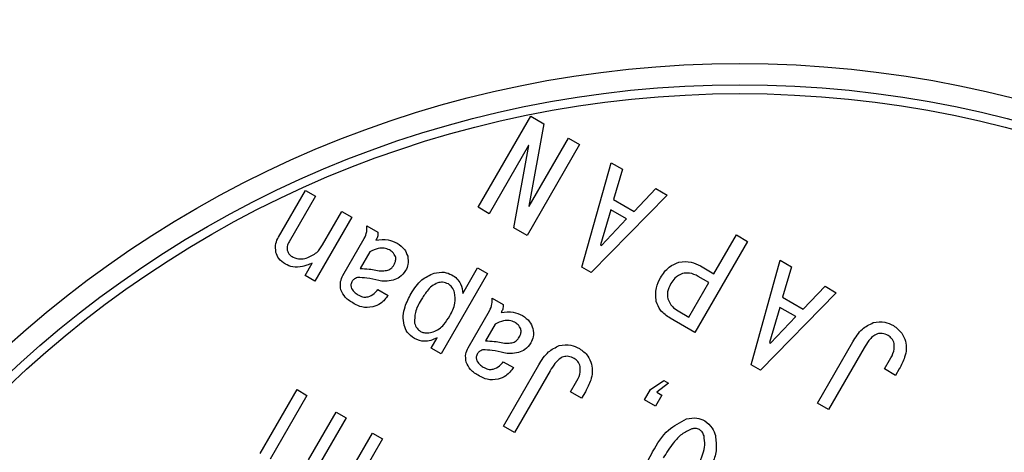
# Model space of a CAD drawing. Extents: x 0 to 1682, y 0 to 1188.
# Drawn here: x 1349 to 1377, y 869 to 882 of the extents above; entities that cross this region are included whole.
import ezdxf

# ---------------------------------------------------------------- set-up
doc = ezdxf.new("R2010")
doc.units = 0
doc.header["$LTSCALE"] = 2
doc.layers.get('0').update_dxf_attribs({"linetype": 'CONTINUOUS'})
doc.styles.add('SLDTEXTSTYLE0', font='TXT', dxfattribs={"width": 0.7, "bigfont": 'bigfont'})
doc.dimstyles.new('SLDDIMSTYLE0', dxfattribs={"dimtxt": 7, "dimasz": 4, "dimexe": 0, "dimexo": 0.0625, "dimgap": 1.75, "dimtad": 3, "dimdec": 4, "dimlfac": 2, "dimzin": 12, "dimtxsty": 'SLDTEXTSTYLE0', "dimblk1": 'OPEN30', "dimblk2": 'OPEN30', "dimsah": 1, "dimcen": 0.09, "dimazin": 3, "dimtfac": 1, "dimtdec": 3, "dimtofl": 0, "dimtmove": 0, "dimatfit": 3, "dimtolj": 1, "dimtzin": 12})

# ---------------------------------------------------------------- blocks, each defined once
blk = doc.blocks.new('_OPEN30')
at = {"color": 0, "linetype": 'BYBLOCK'}
for p, q in [((-1, 0.267949), (0, 0)), ((0, 0), (-1, -0.267949)), ((0, 0), (-1, 0))]:
    blk.add_line(p, q, dxfattribs=at)
blk = doc.blocks.new('_D_2')
at = {"color": 7, "linetype": 'CONTINUOUS'}
for p, q in [((1355.422, 401.182), (1365.479, 373.551)), ((1260.836, 390.554), (1260.836, 355.1))]:
    blk.add_line(p, q, dxfattribs=at)
blk.add_arc((1260.836, 661.054), 303.955, 270, 290, dxfattribs=at)
at = {"color": 7, "linetype": 'CONTINUOUS', "xscale": 4, "yscale": 4}
for p, rotation in [((1364.795, 375.431, 45.399), 19.62301958038923), ((1260.836, 357.1, 45.399), 180.376980419612)]:
    blk.add_blockref('_OPEN30', p, dxfattribs=dict(at, rotation=rotation))
at = {"color": 7, "linetype": 'CONTINUOUS', "insert": (1308.458, 369.879), "char_height": 7, "attachment_point": 1, "rotation": 10.871, "style": 'SLDTEXTSTYLE0'}
blk.add_mtext('20°', dxfattribs=at)
blk = doc.blocks.new('_D_8')
at = {"color": 7, "linetype": 'CONTINUOUS'}
for p, q in [((1260.836, 937.106), (1260.836, 959.572)), ((1393.631, 793.849), (1471.92, 872.138))]:
    blk.add_line(p, q, dxfattribs=at)
blk.add_arc((1260.836, 661.054), 296.518, 45, 90, dxfattribs=at)
at = {"color": 7, "linetype": 'CONTINUOUS', "xscale": 4, "yscale": 4}
for p, rotation in [((1260.836, 957.572, 45.399), 179.6135657537921), ((1470.506, 870.724, 45.399), 315.3864342462083)]:
    blk.add_blockref('_OPEN30', p, dxfattribs=dict(at, rotation=rotation))
at = {"color": 7, "linetype": 'CONTINUOUS', "insert": (1379.903, 942.559), "char_height": 7, "attachment_point": 1, "rotation": 335.5459, "style": 'SLDTEXTSTYLE0'}
blk.add_mtext('45°', dxfattribs=at)
blk = doc.blocks.new('_D_9')
at = {"color": 7, "linetype": 'CONTINUOUS'}
for p, q in [((1393.631, 793.849), (1471.92, 872.138)), ((1499.256, 798.706), (1519.36, 810.313))]:
    blk.add_line(p, q, dxfattribs=at)
blk.add_arc((1260.836, 661.054), 296.518, 30, 45, dxfattribs=at)
at = {"color": 7, "linetype": 'CONTINUOUS', "xscale": 4, "yscale": 4}
for p, rotation in [((1470.506, 870.724, 45.399), 134.6135657537925), ((1517.628, 809.313, 45.399), 300.3864342462097)]:
    blk.add_blockref('_OPEN30', p, dxfattribs=dict(at, rotation=rotation))
at = {"color": 7, "linetype": 'CONTINUOUS', "insert": (1499.329, 852.217), "char_height": 7, "attachment_point": 1, "rotation": 307.1863, "style": 'SLDTEXTSTYLE0'}
blk.add_mtext('15°', dxfattribs=at)

msp = doc.modelspace()

# ---------------------------------------------------------------- linework, layer by layer
at = {"color": 7, "linetype": 'CONTINUOUS'}
for p, q in [((1362.1847674, 876.198954), (1363.6714905, 878.774034)), ((1364.0413861, 878.5604747), (1363.6153408, 876.2361018)), ((1363.6714905, 878.774034), (1364.0413861, 878.5604747)), ((1363.6285513, 876.2284746), (1364.7415457, 878.1562374)), ((1364.7415457, 878.1562374), (1365.0541955, 877.9757289)), ((1363.6109766, 877.9471868), (1362.4974172, 876.0184455)), ((1363.1887697, 875.6192929), (1363.6153801, 877.9446444)), ((1365.0541955, 877.9757289), (1363.5674724, 875.4006489)), ((1363.6153801, 877.9446444), (1363.6109766, 877.9471868)), ((1365.118245, 874.5053099), (1365.9444403, 877.4617459)), ((1365.9444403, 877.4617459), (1366.2614936, 877.278695)), ((1366.2614936, 877.278695), (1366.0116957, 876.4189136)), ((1356.5386505, 875.3585756), (1357.3007973, 876.6786528)), ((1357.3007973, 876.6786528), (1357.5821333, 876.5162234)), ((1366.5929602, 876.0833204), (1367.2126537, 876.7295425)), ((1367.2126537, 876.7295425), (1367.5297071, 876.5464916)), ((1357.5821333, 876.5162234), (1356.8352406, 875.2225673)), ((1367.5297071, 876.5464916), (1365.3824561, 874.3527675)), ((1366.0116957, 876.4189136), (1366.5929602, 876.0833204)), ((1357.7826332, 875.133556), (1358.3312208, 876.0837375)), ((1358.3312208, 876.0837375), (1358.6125567, 875.9213081)), ((1362.4974172, 876.0184455), (1362.1847674, 876.198954)), ((1363.6153408, 876.2361018), (1363.6285513, 876.2284746)), ((1365.9333982, 876.130756), (1365.6413773, 875.1368253)), ((1366.3825571, 875.871434), (1365.9333982, 876.130756)), ((1358.6125567, 875.9213081), (1357.5682064, 874.1124404)), ((1365.6677984, 875.1215711), (1366.3825571, 875.871434)), ((1359.0326567, 875.6787633), (1359.3497101, 875.4957124)), ((1363.5674724, 875.4006489), (1363.1887697, 875.6192929)), ((1358.36094, 874.2712481), (1358.9634824, 875.3148821)), ((1369.7982533, 875.2367459), (1368.3115302, 872.6616658)), ((1368.8525526, 874.3207781), (1369.4856035, 875.4172543)), ((1369.4856035, 875.4172543), (1369.7982533, 875.2367459)), ((1359.1227844, 874.9410838), (1358.8482082, 874.4655037)), ((1365.6413773, 875.1368253), (1365.6677984, 875.1215711)), ((1369.9019344, 871.7434455), (1370.7281297, 874.6998815)), ((1370.7281297, 874.6998815), (1371.0451831, 874.5168306)), ((1357.2868705, 874.2748697), (1357.4851756, 874.6183442)), ((1361.7486465, 873.759709), (1362.1675731, 874.4853111)), ((1362.1675731, 874.4853111), (1362.448909, 874.3228817)), ((1365.3824561, 874.3527675), (1365.118245, 874.5053099)), ((1368.4694465, 874.5419646), (1368.8525526, 874.3207781)), ((1371.0451831, 874.5168306), (1370.7953852, 873.6570492)), ((1357.5682064, 874.1124404), (1357.2868705, 874.2748697)), ((1362.448909, 874.3228817), (1361.1376096, 872.0516445)), ((1368.7082023, 874.0707561), (1368.4043595, 874.2461798)), ((1359.3487396, 873.8770825), (1359.6393719, 873.7092859)), ((1368.1432306, 873.0921963), (1368.7082023, 874.0707561)), ((1371.3766497, 873.321456), (1371.9963432, 873.9676781)), ((1371.9963432, 873.9676781), (1372.3133966, 873.7846272)), ((1362.5756387, 873.6332217), (1362.8926921, 873.4501708)), ((1372.3133966, 873.7846272), (1370.1661456, 871.5909031)), ((1370.7953852, 873.6570492), (1371.3766497, 873.321456)), ((1361.9039221, 872.2257065), (1362.5064644, 873.2693405)), ((1367.8393878, 873.26762), (1368.1432306, 873.0921963)), ((1370.7170877, 873.3688916), (1370.4250667, 872.3749609)), ((1371.1662466, 873.1095696), (1370.7170877, 873.3688916)), ((1368.3115302, 872.6616658), (1367.6157742, 873.0633607)), ((1370.4514879, 872.3597067), (1371.1662466, 873.1095696)), ((1362.6657665, 872.8955422), (1362.3911902, 872.4199621)), ((1360.8562737, 872.2140739), (1361.0240703, 872.5047061)), ((1361.1376096, 872.0516445), (1360.8562737, 872.2140739)), ((1370.4250667, 872.3749609), (1370.4514879, 872.3597067)), ((1371.7785675, 870.6599709), (1372.77772, 872.3905539)), ((1373.097997, 872.223256), (1372.0912173, 870.4794624)), ((1373.6749427, 871.6259451), (1373.8198579, 871.8769456)), ((1362.8917217, 871.8315408), (1363.1823539, 871.6637442)), ((1362.9000383, 870.0124894), (1363.8991908, 871.7430724)), ((1364.2194678, 871.5757745), (1363.2126881, 869.831981)), ((1370.1661456, 871.5909031), (1369.9019344, 871.7434455)), ((1373.9875925, 871.4454366), (1373.6749427, 871.6259451)), ((1374.0943722, 871.6303844), (1373.9875925, 871.4454366)), ((1367.0571353, 871.0471332), (1367.4348047, 871.3046657)), ((1367.4348047, 871.3046657), (1367.5669103, 871.2283945)), ((1356.0169202, 869.2345732), (1357.0612704, 871.043441)), ((1357.0612704, 871.043441), (1357.3426064, 870.8810116)), ((1364.7964135, 870.9784636), (1364.9413287, 871.2294642)), ((1366.8893387, 870.7565009), (1367.0571353, 871.0471332)), ((1367.5669103, 871.2283945), (1367.2415844, 870.9699982)), ((1357.3426064, 870.8810116), (1356.2982561, 869.0721439)), ((1365.1090633, 870.7979551), (1364.7964135, 870.9784636)), ((1365.215843, 870.9829029), (1365.1090633, 870.7979551)), ((1367.2019885, 870.5759924), (1366.8893387, 870.7565009)), ((1367.382497, 870.8886423), (1367.2019885, 870.5759924)), ((1367.2415844, 870.9699982), (1367.382497, 870.8886423)), ((1372.0912173, 870.4794624), (1371.7785675, 870.6599709)), ((1357.3895355, 869.0585861), (1358.1669366, 870.4050843)), ((1358.4482726, 870.2426549), (1357.7242613, 868.9886306)), ((1358.1669366, 870.4050843), (1358.4482726, 870.2426549)), ((1363.2126881, 869.831981), (1362.9000383, 870.0124894)), ((1359.478696, 869.6477397), (1357.9919728, 867.0726596)), ((1358.6411454, 868.846777), (1359.1973601, 869.8101691)), ((1359.1973601, 869.8101691), (1359.478696, 869.6477397))]:
    msp.add_line(p, q, dxfattribs=at)
for centre, radius in [((1260.8360806, 661.0544893), 266.5), ((1260.8360806, 661.0544893), 264.5), ((1369.5860806, 849.4150146), 30.85), ((1369.5860806, 849.4150146), 30.25), ((1369.5860806, 849.4150146), 30)]:
    msp.add_circle(centre, radius, dxfattribs=at)
for points, knots in [([(1358.9634824, 875.3148821), (1358.9920941, 875.3800301), (1359.0432593, 875.4965315), (1359.0359004, 875.6230114), (1359.0326567, 875.6787633)], [0, 0, 0, 0, 0.5592037686, 1, 1, 1, 1]), ([(1359.3497101, 875.4957124), (1359.3487072, 875.4504556), (1359.3469069, 875.3692069), (1359.3065763, 875.2990864), (1359.2887105, 875.2680242)], [0, 0, 0, 0, 0.5570170831, 1, 1, 1, 1]), ([(1356.4648238, 874.9256194), (1356.455169, 875.0107371), (1356.437873, 875.1632211), (1356.5077703, 875.2987153), (1356.5386505, 875.3585756)], [0, 0, 0, 0, 0.5582071394, 1, 1, 1, 1]), ([(1356.8352406, 875.2225673), (1356.8145732, 875.1810678), (1356.7776778, 875.1069827), (1356.781355, 875.024717), (1356.7829724, 874.9885333)], [0, 0, 0, 0, 0.5601610092, 1, 1, 1, 1]), ([(1359.2887105, 875.2680242), (1359.4064719, 875.2852095), (1359.6171472, 875.3159542), (1359.8074249, 875.2236912), (1359.8913429, 875.1830006)], [0, 0, 0, 0, 0.5589712944, 1, 1, 1, 1]), ([(1356.7320271, 874.5952087), (1356.6631894, 874.6422853), (1356.5402186, 874.7263824), (1356.4878688, 874.8647211), (1356.4648238, 874.9256194)], [0, 0, 0, 0, 0.5597885929, 1, 1, 1, 1]), ([(1356.7829724, 874.9885333), (1356.8029771, 874.9417015), (1356.8387918, 874.8578579), (1356.9149565, 874.8088639), (1356.9485786, 874.787236)], [0, 0, 0, 0, 0.5585609604, 1, 1, 1, 1]), ([(1357.3231092, 874.7647556), (1357.4295112, 874.8087117), (1357.6199777, 874.887396), (1357.7328263, 875.058179), (1357.7826332, 875.133556)], [0, 0, 0, 0, 0.5586389346, 1, 1, 1, 1]), ([(1359.6753564, 874.9919518), (1359.6251228, 875.0135767), (1359.5245414, 875.0568756), (1359.3250617, 875.0406313), (1359.1995141, 874.9788451), (1359.1227844, 874.9410838)], [0, 0, 0, 0, 0.2795174371, 0.5596699528, 1, 1, 1, 1]), ([(1359.8485897, 874.8038651), (1359.8256206, 874.8477276), (1359.7844445, 874.926359), (1359.7088031, 874.9718409), (1359.6753564, 874.9919518)], [0, 0, 0, 0, 0.5578246047, 1, 1, 1, 1]), ([(1359.8913429, 875.1830006), (1359.9679755, 875.1308947), (1360.1048296, 875.0378416), (1360.1647488, 874.8848147), (1360.1911157, 874.8174766)], [0, 0, 0, 0, 0.5599587319, 1, 1, 1, 1]), ([(1356.9485786, 874.787236), (1357.0174584, 874.7636349), (1357.1409884, 874.7213083), (1357.2672503, 874.7514297), (1357.3231092, 874.7647556)], [0, 0, 0, 0, 0.557595844, 1, 1, 1, 1]), ([(1359.8002357, 874.5675712), (1359.8221372, 874.6094282), (1359.8611982, 874.6840797), (1359.8524381, 874.7673044), (1359.8485897, 874.8038651)], [0, 0, 0, 0, 0.5606986146, 1, 1, 1, 1]), ([(1360.1911157, 874.8174766), (1360.2024845, 874.7379798), (1360.2228263, 874.5957386), (1360.1601782, 874.4675064), (1360.1325433, 874.4109415)], [0, 0, 0, 0, 0.5588866707, 1, 1, 1, 1]), ([(1367.3427333, 874.2073892), (1367.415846, 874.3190748), (1367.5463087, 874.5183669), (1367.7650669, 874.6082946), (1367.8612306, 874.6478258)], [0, 0, 0, 0, 0.5604111691, 1, 1, 1, 1]), ([(1367.8612306, 874.6478258), (1367.980854, 874.6607007), (1368.195158, 874.683766), (1368.3853976, 874.5854161), (1368.4694465, 874.5419646)], [0, 0, 0, 0, 0.5581949337, 1, 1, 1, 1]), ([(1357.2198692, 874.5249219), (1357.1244718, 874.5112532), (1356.9537735, 874.4867954), (1356.7999041, 874.5620232), (1356.7320271, 874.5952087)], [0, 0, 0, 0, 0.5588661264, 1, 1, 1, 1]), ([(1357.4851756, 874.6183442), (1357.4366354, 874.5981029), (1357.3499384, 874.5619501), (1357.2596199, 874.5362381), (1357.2198692, 874.5249219)], [0, 0, 0, 0, 0.5598828058, 1, 1, 1, 1]), ([(1358.8482082, 874.4655037), (1358.9318557, 874.4637709), (1359.0812503, 874.4606761), (1359.2279454, 874.4326792), (1359.2925044, 874.4203581)], [0, 0, 0, 0, 0.55991029674, 1, 1, 1, 1]), ([(1359.2925044, 874.4203581), (1359.3551864, 874.4098343), (1359.4671096, 874.3910432), (1359.5784281, 874.4116798), (1359.6274033, 874.420759)], [0, 0, 0, 0, 0.5600446201, 1, 1, 1, 1]), ([(1359.6274033, 874.420759), (1359.6676398, 874.4390337), (1359.7396877, 874.4717566), (1359.7816903, 874.5382238), (1359.8002357, 874.5675712)], [0, 0, 0, 0, 0.5584685476, 1, 1, 1, 1]), ([(1360.1325433, 874.4109415), (1360.0817641, 874.3401378), (1359.9909848, 874.2135606), (1359.8454305, 874.1612183), (1359.781295, 874.1381547)], [0, 0, 0, 0, 0.5593709531, 1, 1, 1, 1]), ([(1360.9357231, 874.3347351), (1361.0327394, 874.354151), (1361.2059212, 874.3888099), (1361.3672861, 874.3201065), (1361.4382545, 874.2898908)], [0, 0, 0, 0, 0.5601996631, 1, 1, 1, 1]), ([(1358.3023676, 873.864713), (1358.2908511, 873.9442294), (1358.2702427, 874.0865213), (1358.3331757, 874.2146993), (1358.36094, 874.2712481)], [0, 0, 0, 0, 0.5588264705, 1, 1, 1, 1]), ([(1358.6098969, 874.0922846), (1358.5974742, 874.0567438), (1358.5751986, 873.993014), (1358.5960424, 873.9293608), (1358.605262, 873.9012058)], [0, 0, 0, 0, 0.5576804736, 1, 1, 1, 1]), ([(1358.7674751, 874.2126757), (1358.7320799, 874.1976347), (1358.6689321, 874.1708003), (1358.6279208, 874.1162561), (1358.6098969, 874.0922846)], [0, 0, 0, 0, 0.56051273125, 1, 1, 1, 1]), ([(1359.3706725, 874.1286307), (1359.2591235, 874.1544481), (1359.0604225, 874.2004365), (1358.8567901, 874.2089442), (1358.7674751, 874.2126757)], [0, 0, 0, 0, 0.5613913911, 1, 1, 1, 1]), ([(1359.781295, 874.1381547), (1359.7047892, 874.1224814), (1359.568117, 874.094482), (1359.4310241, 874.1181927), (1359.3706725, 874.1286307)], [0, 0, 0, 0, 0.5597763434, 1, 1, 1, 1]), ([(1360.2860686, 873.7586532), (1360.3769241, 873.9026719), (1360.5388925, 874.1594147), (1360.8146503, 874.281245), (1360.9357231, 874.3347351)], [0, 0, 0, 0, 0.5609455202, 1, 1, 1, 1]), ([(1361.4382545, 874.2898908), (1361.4882835, 874.2562802), (1361.5882879, 874.1890951), (1361.7186453, 874.010309), (1361.7372769, 873.8546794), (1361.7486465, 873.759709)], [0, 0, 0, 0, 0.2806719158, 0.5610422521, 1, 1, 1, 1]), ([(1367.2205526, 873.538139), (1367.2077103, 873.6699585), (1367.1846941, 873.9062059), (1367.2942892, 874.1150668), (1367.3427333, 874.2073892)], [0, 0, 0, 0, 0.5579718764, 1, 1, 1, 1]), ([(1367.9581927, 874.3276336), (1367.8825116, 874.2906044), (1367.7467822, 874.224195), (1367.6681523, 874.0962133), (1367.6333655, 874.0395926)], [0, 0, 0, 0, 0.5575879892, 1, 1, 1, 1]), ([(1368.4043595, 874.2461798), (1368.3248893, 874.2861228), (1368.1830948, 874.3573908), (1368.0268629, 874.3367195), (1367.9581927, 874.3276336)], [0, 0, 0, 0, 0.5604604653, 1, 1, 1, 1]), ([(1358.6752554, 873.4732854), (1358.5843792, 873.5274737), (1358.4226085, 873.6239357), (1358.3390058, 873.7913466), (1358.3023676, 873.864713)], [0, 0, 0, 0, 0.5617588396, 1, 1, 1, 1]), ([(1358.605262, 873.9012058), (1358.6366387, 873.8578256), (1358.6929205, 873.7800125), (1358.7758476, 873.7322227), (1358.8125435, 873.7110754)], [0, 0, 0, 0, 0.5574921912, 1, 1, 1, 1]), ([(1359.0696751, 873.6683048), (1359.1322001, 873.6937523), (1359.2440511, 873.7392753), (1359.3167012, 873.8349085), (1359.3487396, 873.8770825)], [0, 0, 0, 0, 0.5590029814, 1, 1, 1, 1]), ([(1361.042356, 874.0618016), (1360.9834551, 874.0346247), (1360.8653397, 873.9801261), (1360.7105836, 873.8038383), (1360.6227582, 873.6634564), (1360.5690738, 873.577646)], [0, 0, 0, 0, 0.2788517137, 0.5591879354, 1, 1, 1, 1]), ([(1361.341163, 874.030198), (1361.2868514, 874.0525483), (1361.1896501, 874.0925486), (1361.087451, 874.071215), (1361.042356, 874.0618016)], [0, 0, 0, 0, 0.5587537663, 1, 1, 1, 1]), ([(1361.517936, 873.7872254), (1361.4982127, 873.8427226), (1361.462979, 873.9418624), (1361.378397, 874.0031975), (1361.341163, 874.030198)], [0, 0, 0, 0, 0.5597871403, 1, 1, 1, 1]), ([(1367.6333655, 874.0395926), (1367.5938449, 873.9642316), (1367.5233874, 873.8298777), (1367.5393287, 873.6800505), (1367.5463283, 873.6142635)], [0, 0, 0, 0, 0.5609147144, 1, 1, 1, 1]), ([(1358.8125435, 873.7110754), (1358.8584939, 873.6885641), (1358.9405556, 873.6483616), (1359.0302188, 873.6622106), (1359.0696751, 873.6683048)], [0, 0, 0, 0, 0.5599493984, 1, 1, 1, 1]), ([(1359.6393719, 873.7092859), (1359.5744996, 873.6247774), (1359.4585924, 873.4737863), (1359.2809476, 873.4087522), (1359.2027292, 873.3801171)], [0, 0, 0, 0, 0.5596917212, 1, 1, 1, 1]), ([(1360.0891129, 872.8683633), (1360.0758895, 872.9549729), (1360.0494135, 873.128385), (1360.1196822, 873.4376406), (1360.222954, 873.6368848), (1360.2860686, 873.7586532)], [0, 0, 0, 0, 0.27953136971, 0.55968481949, 1, 1, 1, 1]), ([(1360.5690738, 873.577646), (1360.502851, 873.4635755), (1360.3851327, 873.2608026), (1360.3860309, 873.0276749), (1360.3864238, 872.9256937)], [0, 0, 0, 0, 0.5625524627, 1, 1, 1, 1]), ([(1361.3825449, 873.1256023), (1361.4439609, 873.2428526), (1361.5534433, 873.451867), (1361.5287689, 873.6849113), (1361.517936, 873.7872254)], [0, 0, 0, 0, 0.5609671708, 1, 1, 1, 1]), ([(1362.5064644, 873.2693405), (1362.5350762, 873.3344885), (1362.5862413, 873.4509898), (1362.5788825, 873.5774698), (1362.5756387, 873.6332217)], [0, 0, 0, 0, 0.5592037686, 1, 1, 1, 1]), ([(1367.6157742, 873.0633607), (1367.5148997, 873.1305868), (1367.3348102, 873.2506045), (1367.2554572, 873.4503), (1367.2205526, 873.538139)], [0, 0, 0, 0, 0.5601348033, 1, 1, 1, 1]), ([(1367.5463283, 873.6142635), (1367.5825391, 873.5335786), (1367.6474363, 873.3889744), (1367.7805484, 873.3048191), (1367.8393878, 873.26762)], [0, 0, 0, 0, 0.5579711942, 1, 1, 1, 1]), ([(1359.2027292, 873.3801171), (1359.098961, 873.3693263), (1358.9130252, 873.3499908), (1358.7481264, 873.4354984), (1358.6752554, 873.4732854)], [0, 0, 0, 0, 0.5580864809, 1, 1, 1, 1]), ([(1362.8926921, 873.4501708), (1362.8916893, 873.4049139), (1362.8898889, 873.3236653), (1362.8495583, 873.2535447), (1362.8316925, 873.2224825)], [0, 0, 0, 0, 0.5570170831, 1, 1, 1, 1]), ([(1362.8316925, 873.2224825), (1362.949454, 873.2396679), (1363.1601292, 873.2704125), (1363.350407, 873.1781496), (1363.4343249, 873.1374589)], [0, 0, 0, 0, 0.5589712944, 1, 1, 1, 1]), ([(1360.9113063, 872.6754949), (1360.9690509, 872.6995356), (1361.0847353, 872.7476984), (1361.2445644, 872.9079018), (1361.330203, 873.0430193), (1361.3825449, 873.1256023)], [0, 0, 0, 0, 0.2792772254, 0.5594984063, 1, 1, 1, 1]), ([(1363.2183384, 872.9464102), (1363.1681048, 872.9680351), (1363.0675234, 873.0113339), (1362.8680438, 872.9950897), (1362.7424961, 872.9333034), (1362.6657665, 872.8955422)], [0, 0, 0, 0, 0.2795174371, 0.5596699528, 1, 1, 1, 1]), ([(1363.4343249, 873.1374589), (1363.5109576, 873.085353), (1363.6478116, 872.9923), (1363.7077308, 872.8392731), (1363.7340978, 872.7719349)], [0, 0, 0, 0, 0.55995873188, 1, 1, 1, 1]), ([(1373.3572343, 872.9366749), (1373.4684736, 872.952405), (1373.6675273, 872.9805526), (1373.8467519, 872.8925279), (1373.9258185, 872.853695)], [0, 0, 0, 0, 0.558840991, 1, 1, 1, 1]), ([(1360.3806936, 872.4886501), (1360.3049201, 872.5437884), (1360.1694092, 872.6423958), (1360.11368, 872.7992272), (1360.0891129, 872.8683633)], [0, 0, 0, 0, 0.5591693525, 1, 1, 1, 1]), ([(1360.3864238, 872.9256937), (1360.4041541, 872.8723351), (1360.4357921, 872.7771223), (1360.5151164, 872.7168452), (1360.5499863, 872.6903483)], [0, 0, 0, 0, 0.560414202, 1, 1, 1, 1]), ([(1360.5499863, 872.6903483), (1360.5818838, 872.6765979), (1360.645736, 872.6490726), (1360.7713419, 872.6445526), (1360.8582108, 872.6637569), (1360.9113063, 872.6754949)], [0, 0, 0, 0, 0.2795843521, 0.559671217, 1, 1, 1, 1]), ([(1363.3915718, 872.7583235), (1363.3686027, 872.802186), (1363.3274265, 872.8808174), (1363.2517852, 872.9262992), (1363.2183384, 872.9464102)], [0, 0, 0, 0, 0.5578246047, 1, 1, 1, 1]), ([(1363.3432178, 872.5220296), (1363.3651192, 872.5638865), (1363.4041803, 872.638538), (1363.3954201, 872.7217628), (1363.3915718, 872.7583235)], [0, 0, 0, 0, 0.5606986146, 1, 1, 1, 1]), ([(1363.7340978, 872.7719349), (1363.7454665, 872.6924382), (1363.7658083, 872.550197), (1363.7031603, 872.4219648), (1363.6755254, 872.3653998)], [0, 0, 0, 0, 0.5588866707, 1, 1, 1, 1]), ([(1372.77772, 872.3905539), (1372.8581383, 872.5240657), (1373.0013236, 872.7617846), (1373.2487652, 872.8833745), (1373.3572343, 872.9366749)], [0, 0, 0, 0, 0.5616377406, 1, 1, 1, 1]), ([(1373.9258185, 872.853695), (1374.014758, 872.7894452), (1374.1737897, 872.6745609), (1374.2397091, 872.4912131), (1374.2687627, 872.4104038)], [0, 0, 0, 0, 0.5592566957, 1, 1, 1, 1]), ([(1361.0240703, 872.5047061), (1360.9035674, 872.4541524), (1360.6884212, 872.3638937), (1360.474707, 872.450536), (1360.3806936, 872.4886501)], [0, 0, 0, 0, 0.5600977629, 1, 1, 1, 1]), ([(1362.3911902, 872.4199621), (1362.4748378, 872.4182293), (1362.6242324, 872.4151345), (1362.7709274, 872.3871376), (1362.8354864, 872.3748165)], [0, 0, 0, 0, 0.55991029674, 1, 1, 1, 1]), ([(1363.1703853, 872.3752174), (1363.2106218, 872.393492), (1363.2826697, 872.4262149), (1363.3246723, 872.4926822), (1363.3432178, 872.5220296)], [0, 0, 0, 0, 0.55846854761, 1, 1, 1, 1]), ([(1373.4750341, 872.6220661), (1373.4283479, 872.5982575), (1373.3347422, 872.5505214), (1373.212034, 872.4064251), (1373.1412584, 872.2927435), (1373.097997, 872.223256)], [0, 0, 0, 0, 0.2789259745, 0.5592456989, 1, 1, 1, 1]), ([(1373.7794245, 872.5696248), (1373.7250888, 872.5964924), (1373.6280946, 872.6444537), (1373.5217882, 872.6289047), (1373.4750341, 872.6220661)], [0, 0, 0, 0, 0.560194877, 1, 1, 1, 1]), ([(1373.9506141, 872.3474899), (1373.9308752, 872.3987588), (1373.8955748, 872.4904461), (1373.8149613, 872.5453997), (1373.7794245, 872.5696248)], [0, 0, 0, 0, 0.5591714505, 1, 1, 1, 1]), ([(1361.8453497, 871.8191713), (1361.8338331, 871.8986878), (1361.8132247, 872.0409797), (1361.8761577, 872.1691577), (1361.9039221, 872.2257065)], [0, 0, 0, 0, 0.5588264705, 1, 1, 1, 1]), ([(1362.3104572, 872.1671341), (1362.275062, 872.152093), (1362.2119141, 872.1252587), (1362.1709029, 872.0707145), (1362.152879, 872.046743)], [0, 0, 0, 0, 0.5605127312, 1, 1, 1, 1]), ([(1362.9136546, 872.083089), (1362.8021055, 872.1089065), (1362.6034045, 872.1548949), (1362.3997721, 872.1634025), (1362.3104572, 872.1671341)], [0, 0, 0, 0, 0.5613913911, 1, 1, 1, 1]), ([(1362.8354864, 872.3748165), (1362.8981684, 872.3642926), (1363.0100917, 872.3455015), (1363.1214102, 872.3661382), (1363.1703853, 872.3752174)], [0, 0, 0, 0, 0.5600446201, 1, 1, 1, 1]), ([(1363.6755254, 872.3653998), (1363.6247461, 872.2945962), (1363.5339669, 872.168019), (1363.3884125, 872.1156766), (1363.324277, 872.0926131)], [0, 0, 0, 0, 0.5593709531, 1, 1, 1, 1]), ([(1363.8991908, 871.7430724), (1363.9796091, 871.8765843), (1364.1227944, 872.1143031), (1364.370236, 872.235893), (1364.4787051, 872.2891935)], [0, 0, 0, 0, 0.5616377406, 1, 1, 1, 1]), ([(1364.4787051, 872.2891935), (1364.5899444, 872.3049235), (1364.7889981, 872.3330711), (1364.9682227, 872.2450464), (1365.0472893, 872.2062135)], [0, 0, 0, 0, 0.558840991, 1, 1, 1, 1]), ([(1365.0472893, 872.2062135), (1365.1362288, 872.1419637), (1365.2952605, 872.0270794), (1365.36118, 871.8437316), (1365.3902335, 871.7629223)], [0, 0, 0, 0, 0.5592566957, 1, 1, 1, 1]), ([(1373.8198579, 871.8769456), (1373.8675826, 871.9592832), (1373.9524311, 872.1056691), (1373.9511672, 872.2738886), (1373.9506141, 872.3474899)], [0, 0, 0, 0, 0.5624692394, 1, 1, 1, 1]), ([(1374.2687627, 872.4104038), (1374.2811097, 872.3344699), (1374.3058366, 872.1824003), (1374.2410388, 871.9114647), (1374.1500072, 871.7370065), (1374.0943722, 871.6303844)], [0, 0, 0, 0, 0.27943865885, 0.55962047276, 1, 1, 1, 1]), ([(1362.152879, 872.046743), (1362.1404563, 872.0112021), (1362.1181806, 871.9474724), (1362.1390244, 871.8838192), (1362.148244, 871.8556641)], [0, 0, 0, 0, 0.5576804736, 1, 1, 1, 1]), ([(1362.148244, 871.8556641), (1362.1796207, 871.8122839), (1362.2359026, 871.7344708), (1362.3188297, 871.6866811), (1362.3555256, 871.6655338)], [0, 0, 0, 0, 0.55749219121, 1, 1, 1, 1]), ([(1363.324277, 872.0926131), (1363.2477712, 872.0769397), (1363.1110991, 872.0489404), (1362.9740061, 872.072651), (1362.9136546, 872.083089)], [0, 0, 0, 0, 0.5597763434, 1, 1, 1, 1]), ([(1364.5965049, 871.9745846), (1364.5498187, 871.9507761), (1364.456213, 871.9030399), (1364.3335049, 871.7589437), (1364.2627292, 871.645262), (1364.2194678, 871.5757745)], [0, 0, 0, 0, 0.2789259745, 0.5592456989, 1, 1, 1, 1]), ([(1364.9008953, 871.9221433), (1364.8465596, 871.949011), (1364.7495654, 871.9969723), (1364.643259, 871.9814232), (1364.5965049, 871.9745846)], [0, 0, 0, 0, 0.560194877, 1, 1, 1, 1]), ([(1365.072085, 871.7000084), (1365.052346, 871.7512773), (1365.0170457, 871.8429646), (1364.9364321, 871.8979182), (1364.9008953, 871.9221433)], [0, 0, 0, 0, 0.5591714505, 1, 1, 1, 1]), ([(1362.2182374, 871.4277437), (1362.1273613, 871.4819321), (1361.9655906, 871.578394), (1361.8819878, 871.745805), (1361.8453497, 871.8191713)], [0, 0, 0, 0, 0.5617588396, 1, 1, 1, 1]), ([(1362.3555256, 871.6655338), (1362.4014759, 871.6430224), (1362.4835376, 871.60282), (1362.5732008, 871.616669), (1362.6126572, 871.6227632)], [0, 0, 0, 0, 0.5599493984, 1, 1, 1, 1]), ([(1362.6126572, 871.6227632), (1362.6751822, 871.6482107), (1362.7870331, 871.6937336), (1362.8596832, 871.7893669), (1362.8917217, 871.8315408)], [0, 0, 0, 0, 0.5590029814, 1, 1, 1, 1]), ([(1363.1823539, 871.6637442), (1363.1174816, 871.5792357), (1363.0015745, 871.4282446), (1362.8239297, 871.3632105), (1362.7457112, 871.3345755)], [0, 0, 0, 0, 0.5596917212, 1, 1, 1, 1]), ([(1364.9413287, 871.2294642), (1364.9890534, 871.3118017), (1365.0739019, 871.4581876), (1365.072638, 871.6264071), (1365.072085, 871.7000084)], [0, 0, 0, 0, 0.5624692394, 1, 1, 1, 1]), ([(1365.3902335, 871.7629223), (1365.4025806, 871.6869884), (1365.4273074, 871.5349188), (1365.3625096, 871.2639832), (1365.271478, 871.0895251), (1365.215843, 870.9829029)], [0, 0, 0, 0, 0.2794386589, 0.5596204728, 1, 1, 1, 1]), ([(1362.7457112, 871.3345755), (1362.641943, 871.3237846), (1362.4560072, 871.3044492), (1362.2911084, 871.3899568), (1362.2182374, 871.4277437)], [0, 0, 0, 0, 0.5580864809, 1, 1, 1, 1]), ([(1367.116798, 869.2865074), (1367.2496155, 869.5106307), (1367.4859297, 869.9094002), (1367.8952586, 870.1206318), (1368.0745294, 870.2131434)], [0, 0, 0, 0, 0.5620372847, 1, 1, 1, 1]), ([(1368.0745294, 870.2131434), (1368.1744162, 870.2319508), (1368.3528104, 870.2655401), (1368.5177049, 870.1927189), (1368.5902713, 870.1606719)], [0, 0, 0, 0, 0.5599220405, 1, 1, 1, 1]), ([(1368.2284211, 869.9305391), (1368.1280542, 869.8848784), (1367.9267955, 869.7933182), (1367.6609802, 869.495962), (1367.5118182, 869.2570947), (1367.4206408, 869.1110837)], [0, 0, 0, 0, 0.27887055846, 0.55919953385, 1, 1, 1, 1]), ([(1368.445921, 869.9106499), (1368.4062187, 869.9259859), (1368.3351352, 869.9534437), (1368.2611037, 869.9375539), (1368.2284211, 869.9305391)], [0, 0, 0, 0, 0.5585303403, 1, 1, 1, 1]), ([(1368.5718956, 869.732234), (1368.5580052, 869.7727214), (1368.5332133, 869.8449845), (1368.472582, 869.8905943), (1368.445921, 869.9106499)], [0, 0, 0, 0, 0.5602785301, 1, 1, 1, 1]), ([(1368.5902713, 870.1606719), (1368.6699189, 870.0983295), (1368.8125512, 869.9866872), (1368.8687619, 869.8157471), (1368.8935839, 869.740262)], [0, 0, 0, 0, 0.5584122812, 1, 1, 1, 1]), ([(1368.2661165, 868.6229481), (1368.3690189, 868.8171896), (1368.5123681, 869.0877798), (1368.60573, 869.4743295), (1368.5831621, 869.6463545), (1368.5718956, 869.732234)], [0, 0, 0, 0, 0.5602534616, 0.7804668836, 1, 1, 1, 1]), ([(1368.8935839, 869.740262), (1368.9094835, 869.6133453), (1368.9413433, 869.359028), (1368.8153191, 868.9137226), (1368.6630385, 868.6243805), (1368.5699593, 868.4475244)], [0, 0, 0, 0, 0.2791693354, 0.5594030309, 1, 1, 1, 1]), ([(1366.8008006, 868.0069803), (1366.7846359, 868.1324656), (1366.7522477, 868.3838933), (1366.8743498, 868.8251165), (1367.0248238, 869.1114758), (1367.116798, 869.2865074)], [0, 0, 0, 0, 0.2792055335, 0.5594283059, 1, 1, 1, 1])]:
    msp.add_open_spline(points, degree=3, knots=knots, dxfattribs=at)

# ---------------------------------------------------------------- dimensions: what is measured, and where the dimension line sits
for base, line1, line2, picture, middle in [((1374.3085065, 935.0011589), ((1260.8360806, 935.1061991), (1260.8360806, 392.5544893)), ((1392.2165205, 792.4349293), (1362.9422998, 763.1607085)), '_D_8', (1383.5836443, 930.972634)), ((1313.6172485, 361.7176113), ((1354.7377109, 403.0618803), (1335.9095021, 454.7919591)), ((1260.8360806, 935.1061991), (1260.8360806, 392.5544893)), '_D_2', (1318.1611904, 362.5544893)), ((1496.0794188, 841.5630515), ((1024.5213393, 524.6181098), (1497.5240532, 797.706354)), ((1392.2165205, 792.4349293), (1362.9422998, 763.1607085)), '_D_9', (1497.0641758, 840.2723909))]:
    dim = msp.add_angular_dim_2l(base=base, line1=line1, line2=line2, dimstyle='SLDDIMSTYLE0', dxfattribs=at)
    dim.commit()
    dim.dimension.update_dxf_attribs({"geometry": picture, "text_midpoint": middle, "dimtype": 162})

doc.saveas('drawing.dxf')
